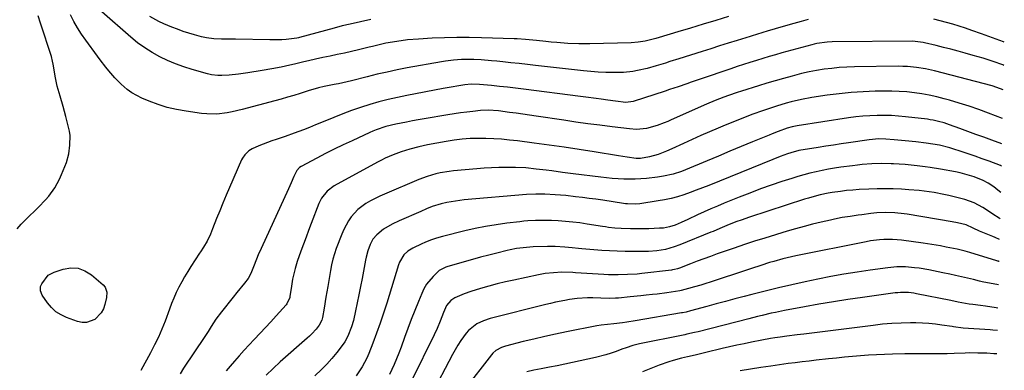
# Model space of a CAD drawing. Units: inches. Extents: x 1875104 to 1880424, y 459190 to 464535.
# Drawn here: x 1879868 to 1880309, y 459493 to 459650 of the extents above; entities that cross this region are included whole.
import ezdxf

# ---------------------------------------------------------------- set-up
doc = ezdxf.new("R2010")
doc.units = ezdxf.units.IN
doc.header["$MEASUREMENT"] = 0
doc.layers.add('7', color=7, linetype='Continuous')
doc.layers.add('8', color=7, linetype='Continuous')

msp = doc.modelspace()

# ---------------------------------------------------------------- linework, layer by layer
at = {"layer": '7', "color": 18}
for points in [[(1880185.6, 459651, 1882), (1880179.89, 459649.3, 1882), (1880174.19, 459647.59, 1882), (1880168.49, 459645.86, 1882), (1880162.79, 459644.12, 1882), (1880154.5, 459641.56, 1882), (1880152.95, 459641.11, 1882), (1880148.25, 459639.98, 1882), (1880145.07, 459639.49, 1882), (1880141.86, 459639.27, 1882), (1880123.38, 459638.84, 1882), (1880118.44, 459638.82, 1882), (1880113.5, 459639.01, 1882), (1880108.57, 459639.36, 1882), (1880106.1, 459639.59, 1882), (1880103.64, 459639.83, 1882), (1880099.42, 459640.29, 1882), (1880094.48, 459640.78, 1882), (1880090.76, 459641.04, 1882), (1880089.52, 459641.09, 1882), (1880074.88, 459641.55, 1882), (1880069.34, 459641.65, 1882), (1880063.8, 459641.65, 1882), (1880058.26, 459641.51, 1882), (1880052.72, 459641.27, 1882), (1880046.53, 459640.92, 1882), (1880041.65, 459640.51, 1882), (1880036.8, 459639.86, 1882), (1880031.98, 459639.02, 1882), (1880028.97, 459638.34, 1882), (1880025.98, 459637.6, 1882), (1880024.48, 459637.24, 1882), (1880019.65, 459636.06, 1882), (1880016.48, 459635.32, 1882), (1880013.31, 459634.61, 1882), (1880010.12, 459633.94, 1882), (1880006.93, 459633.3, 1882), (1880003.68, 459632.67, 1882), (1880000.41, 459631.99, 1882), (1879997.17, 459631.21, 1882), (1879995.1, 459630.68, 1882), (1879991.58, 459629.77, 1882), (1879986.86, 459628.73, 1882), (1879984.99, 459628.38, 1882), (1879980.73, 459627.62, 1882), (1879976.47, 459626.9, 1882), (1879970, 459625.85, 1882), (1879967.93, 459625.53, 1882), (1879965.85, 459625.25, 1882), (1879961.68, 459624.81, 1882), (1879958.44, 459624.56, 1882), (1879956.57, 459624.59, 1882), (1879953.77, 459624.97, 1882), (1879951.94, 459625.41, 1882), (1879945.09, 459627.33, 1882), (1879941.35, 459628.5, 1882), (1879937.66, 459629.81, 1882), (1879934.06, 459631.34, 1882), (1879930.52, 459633.01, 1882), (1879927.09, 459634.91, 1882), (1879923.78, 459636.97, 1882), (1879920.62, 459639.26, 1882), (1879917.58, 459641.72, 1882), (1879904.51, 459653.07, 1882)], [(1879866.57, 459555.9, 1878), (1879868.41, 459557.97, 1878), (1879870.34, 459559.96, 1878), (1879876.14, 459565.6, 1878), (1879879.27, 459568.87, 1878), (1879880.72, 459570.6, 1878), (1879883.41, 459574.24, 1878), (1879885.6, 459578.16, 1878), (1879886.51, 459580.22, 1878), (1879888.65, 459585.67, 1878), (1879889.75, 459589.47, 1878), (1879890.27, 459593.41, 1878), (1879890.3, 459597.74, 1878), (1879890.08, 459599.62, 1878), (1879889.94, 459600.24, 1878), (1879888.48, 459606.25, 1878), (1879887.28, 459610.79, 1878), (1879885.87, 459615.31, 1878), (1879884.57, 459619.76, 1878), (1879883.65, 459624.31, 1878), (1879882.91, 459628.9, 1878), (1879882.33, 459631.73, 1878), (1879882.13, 459632.43, 1878), (1879881.92, 459633.12, 1878), (1879877.05, 459648.11, 1878), (1879875.98, 459651.35, 1878)], [(1880025.24, 459649.66, 1884), (1880020.56, 459648.69, 1884), (1880015.89, 459647.65, 1884), (1880012.31, 459646.79, 1884), (1880008.75, 459645.86, 1884), (1879993.14, 459641.59, 1884), (1879992.76, 459641.49, 1884), (1879991.98, 459641.3, 1884), (1879987.16, 459640.76, 1884), (1879985.33, 459640.65, 1884), (1879981.67, 459640.54, 1884), (1879979.83, 459640.55, 1884), (1879964.56, 459640.85, 1884), (1879961.68, 459640.9, 1884), (1879958.16, 459640.95, 1884), (1879954.8, 459641.09, 1884), (1879951.45, 459641.49, 1884), (1879949.26, 459641.97, 1884), (1879946.17, 459642.79, 1884), (1879943.56, 459643.54, 1884), (1879940.97, 459644.36, 1884), (1879938.42, 459645.29, 1884), (1879935.9, 459646.3, 1884), (1879932.33, 459647.82, 1884), (1879930.18, 459648.81, 1884), (1879926.06, 459651.1, 1884)], [(1880309.01, 459629.14, 1878), (1880308.54, 459629.34, 1878), (1880304.21, 459630.93, 1878), (1880299.81, 459632.36, 1878), (1880295.37, 459633.64, 1878), (1880291.77, 459634.61, 1878), (1880288.51, 459635.47, 1878), (1880285.25, 459636.33, 1878), (1880281.99, 459637.16, 1878), (1880278.73, 459637.98, 1878), (1880273.53, 459639.28, 1878), (1880272.86, 459639.44, 1878), (1880268.1, 459639.94, 1878), (1880232.08, 459639.69, 1878), (1880229.75, 459639.59, 1878), (1880225.15, 459638.96, 1878), (1880224.02, 459638.7, 1878), (1880222.9, 459638.41, 1878), (1880209.53, 459634.69, 1878), (1880206.66, 459633.88, 1878), (1880203.78, 459633.05, 1878), (1880200.92, 459632.2, 1878), (1880198.06, 459631.33, 1878), (1880195.2, 459630.44, 1878), (1880192.35, 459629.54, 1878), (1880189.51, 459628.61, 1878), (1880186.68, 459627.66, 1878), (1880172.8, 459622.96, 1878), (1880168.89, 459621.63, 1878), (1880166.94, 459620.95, 1878), (1880163.04, 459619.59, 1878), (1880159.13, 459618.27, 1878), (1880157.16, 459617.63, 1878), (1880142.78, 459613, 1878), (1880139.49, 459612.59, 1878), (1880134.86, 459613.14, 1878), (1880131.47, 459613.59, 1878), (1880128.54, 459614.01, 1878), (1880126.23, 459614.34, 1878), (1880121.6, 459614.97, 1878), (1880119.28, 459615.26, 1878), (1880093.67, 459618.49, 1878), (1880090.08, 459618.92, 1878), (1880086.48, 459619.34, 1878), (1880082.87, 459619.72, 1878), (1880079.27, 459620.08, 1878), (1880073.96, 459620.59, 1878), (1880070.14, 459620.69, 1878), (1880067.28, 459620.44, 1878), (1880064.69, 459620.03, 1878), (1880061.17, 459619.43, 1878), (1880059.4, 459619.11, 1878), (1880057.65, 459618.78, 1878), (1880041.34, 459615.67, 1878), (1880037.14, 459614.81, 1878), (1880032.97, 459613.86, 1878), (1880028.83, 459612.78, 1878), (1880024.71, 459611.62, 1878), (1880020.62, 459610.33, 1878), (1880016.57, 459608.95, 1878), (1880012.56, 459607.46, 1878), (1880008.58, 459605.87, 1878), (1880003.04, 459603.57, 1878), (1880000.36, 459602.47, 1878), (1879997.67, 459601.38, 1878), (1879994.97, 459600.33, 1878), (1879990.79, 459598.74, 1878), (1879986.82, 459597.31, 1878), (1879982.8, 459596, 1878), (1879980.79, 459595.35, 1878), (1879976.84, 459593.88, 1878), (1879974.89, 459593.06, 1878), (1879972.03, 459591.8, 1878), (1879970.5, 459590.94, 1878), (1879968.61, 459589.12, 1878), (1879967.64, 459587.66, 1878), (1879967.24, 459586.87, 1878), (1879961.75, 459574.41, 1878), (1879960.26, 459570.96, 1878), (1879958.81, 459567.5, 1878), (1879957.4, 459564.02, 1878), (1879956.03, 459560.53, 1878), (1879954.24, 459555.89, 1878), (1879953.27, 459553.56, 1878), (1879951.73, 459550.45, 1878), (1879950.12, 459547.7, 1878), (1879948.8, 459545.7, 1878), (1879948.37, 459545.03, 1878), (1879944.5, 459539.04, 1878), (1879943.08, 459536.77, 1878), (1879941.7, 459534.47, 1878), (1879940.37, 459532.14, 1878), (1879939.09, 459529.78, 1878), (1879937.9, 459527.39, 1878), (1879936.78, 459524.96, 1878), (1879935.76, 459522.48, 1878), (1879934.83, 459519.97, 1878), (1879932.95, 459514.59, 1878), (1879932.28, 459512.77, 1878), (1879930.78, 459509.18, 1878), (1879929.96, 459507.41, 1878), (1879928.21, 459503.93, 1878), (1879927.3, 459502.2, 1878), (1879926.39, 459500.48, 1878), (1879922.08, 459492.51, 1878)], [(1880308.75, 459618.16, 1876), (1880307.62, 459618.69, 1876), (1880303.85, 459619.93, 1876), (1880277.92, 459626.69, 1876), (1880273.92, 459627.6, 1876), (1880269.88, 459628.26, 1876), (1880265.8, 459628.64, 1876), (1880263.75, 459628.71, 1876), (1880261.7, 459628.73, 1876), (1880242.09, 459628.44, 1876), (1880238.67, 459628.32, 1876), (1880235.25, 459628.12, 1876), (1880231.85, 459627.79, 1876), (1880228.45, 459627.38, 1876), (1880225.07, 459626.83, 1876), (1880221.71, 459626.21, 1876), (1880218.37, 459625.47, 1876), (1880214.09, 459624.38, 1876), (1880210.31, 459623.34, 1876), (1880206.53, 459622.27, 1876), (1880202.77, 459621.15, 1876), (1880199.02, 459620, 1876), (1880191.48, 459617.64, 1876), (1880189.48, 459617, 1876), (1880185.51, 459615.63, 1876), (1880183.54, 459614.91, 1876), (1880179.63, 459613.37, 1876), (1880175.77, 459611.73, 1876), (1880159.91, 459604.75, 1876), (1880158.33, 459604.07, 1876), (1880156.74, 459603.41, 1876), (1880153.54, 459602.15, 1876), (1880148.79, 459600.84, 1876), (1880144.25, 459600.48, 1876), (1880141.22, 459600.67, 1876), (1880133.38, 459601.62, 1876), (1880127.94, 459602.3, 1876), (1880122.51, 459603.01, 1876), (1880117.09, 459603.77, 1876), (1880111.67, 459604.56, 1876), (1880099.37, 459606.4, 1876), (1880096.36, 459606.85, 1876), (1880093.35, 459607.28, 1876), (1880090.33, 459607.69, 1876), (1880087.32, 459608.1, 1876), (1880082.43, 459608.72, 1876), (1880077.82, 459609.02, 1876), (1880074.36, 459608.87, 1876), (1880071, 459608.55, 1876), (1880068.18, 459608.24, 1876), (1880065.35, 459607.9, 1876), (1880062.54, 459607.49, 1876), (1880059.73, 459607.04, 1876), (1880049.03, 459605.2, 1876), (1880046.41, 459604.74, 1876), (1880043.8, 459604.27, 1876), (1880041.19, 459603.78, 1876), (1880036.41, 459602.84, 1876), (1880031.9, 459601.75, 1876), (1880027.51, 459600.28, 1876), (1880026.08, 459599.69, 1876), (1880024.67, 459599.07, 1876), (1880016.75, 459595.41, 1876), (1880012.76, 459593.53, 1876), (1880008.78, 459591.6, 1876), (1880004.83, 459589.62, 1876), (1880000.9, 459587.6, 1876), (1879993.88, 459583.92, 1876), (1879993.13, 459583.43, 1876), (1879991.94, 459582.08, 1876), (1879990.69, 459579.34, 1876), (1879989.48, 459576.57, 1876), (1879988.23, 459573.81, 1876), (1879975.96, 459547.19, 1876), (1879974.7, 459544.29, 1876), (1879972.94, 459539.62, 1876), (1879971.38, 459535.98, 1876), (1879970.11, 459533.68, 1876), (1879968.56, 459531.56, 1876), (1879965.13, 459527.41, 1876), (1879963.38, 459525.28, 1876), (1879961.65, 459523.13, 1876), (1879959.96, 459520.96, 1876), (1879958.27, 459518.78, 1876), (1879955.74, 459515.43, 1876), (1879953.57, 459512.18, 1876), (1879952.18, 459509.97, 1876), (1879950.75, 459507.79, 1876), (1879941.18, 459493.48, 1876), (1879939.69, 459491.05, 1876)], [(1880308.44, 459605.31, 1874), (1880302.22, 459607.75, 1874), (1880297.87, 459609.37, 1874), (1880293.5, 459610.9, 1874), (1880289.07, 459612.29, 1874), (1880284.62, 459613.58, 1874), (1880282.23, 459614.23, 1874), (1880278.93, 459615.06, 1874), (1880275.62, 459615.79, 1874), (1880272.28, 459616.39, 1874), (1880268.92, 459616.89, 1874), (1880265.55, 459617.25, 1874), (1880262.17, 459617.5, 1874), (1880258.78, 459617.61, 1874), (1880255.38, 459617.62, 1874), (1880251.38, 459617.54, 1874), (1880245.98, 459617.32, 1874), (1880240.6, 459616.98, 1874), (1880235.24, 459616.42, 1874), (1880229.89, 459615.73, 1874), (1880222.88, 459614.7, 1874), (1880218.28, 459613.89, 1874), (1880213.74, 459612.85, 1874), (1880211.49, 459612.24, 1874), (1880207.03, 459610.89, 1874), (1880204.81, 459610.16, 1874), (1880200.77, 459608.76, 1874), (1880196.55, 459607.26, 1874), (1880192.36, 459605.7, 1874), (1880188.2, 459604.06, 1874), (1880184.06, 459602.36, 1874), (1880180.94, 459601.04, 1874), (1880177.04, 459599.38, 1874), (1880173.15, 459597.68, 1874), (1880169.28, 459595.95, 1874), (1880165.42, 459594.19, 1874), (1880160.13, 459591.75, 1874), (1880157.7, 459590.67, 1874), (1880153.99, 459589.24, 1874), (1880150.17, 459588.18, 1874), (1880146.08, 459587.46, 1874), (1880144.13, 459587.49, 1874), (1880140.17, 459588.04, 1874), (1880136.22, 459588.66, 1874), (1880125.41, 459590.43, 1874), (1880118.68, 459591.5, 1874), (1880111.95, 459592.51, 1874), (1880105.2, 459593.46, 1874), (1880098.45, 459594.35, 1874), (1880090.9, 459595.32, 1874), (1880087.37, 459595.71, 1874), (1880083.84, 459596.03, 1874), (1880080.3, 459596.24, 1874), (1880076.75, 459596.37, 1874), (1880073.23, 459596.45, 1874), (1880069.66, 459596.41, 1874), (1880066.1, 459596.14, 1874), (1880062.55, 459595.68, 1874), (1880060.79, 459595.4, 1874), (1880059.02, 459595.09, 1874), (1880050.67, 459593.51, 1874), (1880046.67, 459592.67, 1874), (1880042.71, 459591.67, 1874), (1880038.81, 459590.48, 1874), (1880035.19, 459589.11, 1874), (1880031.66, 459587.54, 1874), (1880029.93, 459586.68, 1874), (1880028.22, 459585.79, 1874), (1880008.79, 459575.27, 1874), (1880005.58, 459572.88, 1874), (1880003.1, 459569.71, 1874), (1880001.93, 459567.29, 1874), (1879998.48, 459558.29, 1874), (1879997.3, 459555.22, 1874), (1879996.13, 459552.14, 1874), (1879994.97, 459549.06, 1874), (1879993.82, 459545.98, 1874), (1879992.12, 459541.33, 1874), (1879991.18, 459538.22, 1874), (1879990.1, 459533.44, 1874), (1879989.56, 459530.23, 1874), (1879988.9, 459525.64, 1874), (1879988.81, 459525.13, 1874), (1879987.58, 459522.35, 1874), (1879987.25, 459521.96, 1874), (1879982.74, 459516.94, 1874), (1879980.38, 459514.35, 1874), (1879978.01, 459511.77, 1874), (1879975.6, 459509.23, 1874), (1879972.88, 459506.39, 1874), (1879970.61, 459504.01, 1874), (1879968.38, 459501.59, 1874), (1879966.19, 459499.14, 1874), (1879964.04, 459496.65, 1874), (1879962.16, 459494.43, 1874), (1879960.35, 459492.29, 1874)], [(1880308.18, 459594.06, 1872), (1880303.61, 459595.69, 1872), (1880300.04, 459596.97, 1872), (1880296.48, 459598.26, 1872), (1880292.92, 459599.55, 1872), (1880289.36, 459600.84, 1872), (1880284.61, 459602.56, 1872), (1880282.22, 459603.37, 1872), (1880279.79, 459604.06, 1872), (1880277.32, 459604.61, 1872), (1880276.07, 459604.81, 1872), (1880274.82, 459604.99, 1872), (1880264.98, 459606.14, 1872), (1880261.79, 459606.45, 1872), (1880258.6, 459606.66, 1872), (1880255.4, 459606.75, 1872), (1880252.19, 459606.74, 1872), (1880248.99, 459606.6, 1872), (1880245.79, 459606.38, 1872), (1880242.61, 459606.03, 1872), (1880239.43, 459605.6, 1872), (1880216.4, 459602.01, 1872), (1880215.65, 459601.88, 1872), (1880214.16, 459601.58, 1872), (1880211.94, 459601, 1872), (1880207.83, 459599.56, 1872), (1880205.12, 459598.51, 1872), (1880203.78, 459597.96, 1872), (1880196.33, 459594.87, 1872), (1880191.27, 459592.76, 1872), (1880186.21, 459590.66, 1872), (1880181.14, 459588.55, 1872), (1880176.08, 459586.45, 1872), (1880166.3, 459582.38, 1872), (1880164.47, 459581.66, 1872), (1880160.72, 459580.44, 1872), (1880156.5, 459579.52, 1872), (1880153.67, 459579.07, 1872), (1880148.81, 459578.5, 1872), (1880146.26, 459578.28, 1872), (1880143.71, 459578.14, 1872), (1880141.15, 459578.12, 1872), (1880138.59, 459578.18, 1872), (1880136.03, 459578.33, 1872), (1880133.48, 459578.52, 1872), (1880130.93, 459578.76, 1872), (1880128.38, 459579.05, 1872), (1880115.88, 459580.6, 1872), (1880111.11, 459581.21, 1872), (1880106.35, 459581.85, 1872), (1880103.87, 459582.17, 1872), (1880099.3, 459582.73, 1872), (1880094.72, 459583.19, 1872), (1880090.12, 459583.43, 1872), (1880085.85, 459583.46, 1872), (1880082.57, 459583.42, 1872), (1880079.28, 459583.31, 1872), (1880076, 459583.12, 1872), (1880072.73, 459582.87, 1872), (1880062.26, 459581.92, 1872), (1880060.26, 459581.69, 1872), (1880056.3, 459581.02, 1872), (1880054.34, 459580.57, 1872), (1880050.49, 459579.43, 1872), (1880046.73, 459578.01, 1872), (1880031.28, 459571.52, 1872), (1880029.17, 459570.58, 1872), (1880025.07, 459568.47, 1872), (1880022.96, 459567.22, 1872), (1880019.42, 459564.57, 1872), (1880016.44, 459561.31, 1872), (1880015.17, 459559.49, 1872), (1880013.02, 459555.61, 1872), (1880012.14, 459553.57, 1872), (1880009.71, 459547.16, 1872), (1880008.88, 459544.76, 1872), (1880008.18, 459542.31, 1872), (1880007.6, 459539.84, 1872), (1880007.12, 459537.34, 1872), (1880005.87, 459530.1, 1872), (1880005.46, 459527.69, 1872), (1880005.05, 459525.29, 1872), (1880004.26, 459520.47, 1872), (1880003.57, 459516.3, 1872), (1880003.23, 459515.05, 1872), (1880002.08, 459512.75, 1872), (1880000.65, 459511.04, 1872), (1879998.71, 459508.92, 1872), (1879997.67, 459507.92, 1872), (1879996.61, 459506.95, 1872), (1879984.59, 459496.38, 1872), (1879981.36, 459493.46, 1872), (1879978.19, 459490.46, 1872)], [(1880307.66, 459572.23, 1868), (1880306.37, 459573.33, 1868), (1880304.59, 459574.74, 1868), (1880302.06, 459576.42, 1868), (1880299.79, 459577.63, 1868), (1880295.71, 459579.16, 1868), (1880293.64, 459579.83, 1868), (1880289.44, 459580.96, 1868), (1880287.31, 459581.41, 1868), (1880280.59, 459582.7, 1868), (1880276.07, 459583.47, 1868), (1880273.8, 459583.78, 1868), (1880270.11, 459584.2, 1868), (1880267.47, 459584.46, 1868), (1880264.82, 459584.69, 1868), (1880262.17, 459584.86, 1868), (1880259.51, 459585.01, 1868), (1880258.53, 459585.05, 1868), (1880254.2, 459585.14, 1868), (1880249.87, 459585.03, 1868), (1880245.54, 459584.72, 1868), (1880243.39, 459584.49, 1868), (1880241.24, 459584.23, 1868), (1880235.94, 459583.51, 1868), (1880233.15, 459583.1, 1868), (1880230.36, 459582.64, 1868), (1880227.59, 459582.1, 1868), (1880224.82, 459581.53, 1868), (1880222.07, 459580.87, 1868), (1880219.34, 459580.17, 1868), (1880216.63, 459579.38, 1868), (1880213.93, 459578.55, 1868), (1880209.55, 459577.13, 1868), (1880204.7, 459575.49, 1868), (1880199.87, 459573.79, 1868), (1880195.07, 459571.99, 1868), (1880190.3, 459570.12, 1868), (1880183.59, 459567.4, 1868), (1880180.59, 459566.16, 1868), (1880177.61, 459564.88, 1868), (1880174.65, 459563.55, 1868), (1880171.71, 459562.18, 1868), (1880167.27, 459560.08, 1868), (1880164.36, 459558.79, 1868), (1880161.61, 459557.64, 1868), (1880159.06, 459556.8, 1868), (1880156.41, 459556.31, 1868), (1880155.51, 459556.23, 1868), (1880154.62, 459556.17, 1868), (1880149.87, 459556, 1868), (1880145.72, 459555.91, 1868), (1880141.57, 459555.91, 1868), (1880137.42, 459556.03, 1868), (1880134.61, 459556.26, 1868), (1880131.82, 459556.6, 1868), (1880130.42, 459556.8, 1868), (1880129.03, 459557.01, 1868), (1880122.23, 459558.1, 1868), (1880118.98, 459558.57, 1868), (1880115.72, 459558.96, 1868), (1880112.45, 459559.26, 1868), (1880109.17, 459559.48, 1868), (1880106.13, 459559.64, 1868), (1880102.61, 459559.74, 1868), (1880099.08, 459559.68, 1868), (1880095.57, 459559.47, 1868), (1880093.81, 459559.31, 1868), (1880092.06, 459559.12, 1868), (1880086.1, 459558.41, 1868), (1880081.38, 459557.76, 1868), (1880076.68, 459557, 1868), (1880072.02, 459556.06, 1868), (1880067.37, 459555.01, 1868), (1880057.36, 459552.56, 1868), (1880054.64, 459551.8, 1868), (1880051.98, 459550.88, 1868), (1880049.36, 459549.82, 1868), (1880048.07, 459549.25, 1868), (1880043.98, 459547.32, 1868), (1880041.81, 459546, 1868), (1880039.97, 459544.26, 1868), (1880037.98, 459541.04, 1868), (1880037.53, 459539.84, 1868), (1880032.3, 459522.72, 1868), (1880030.86, 459518.19, 1868), (1880029.36, 459513.68, 1868), (1880027.77, 459509.21, 1868), (1880026.11, 459504.76, 1868), (1880024.3, 459500.06, 1868), (1880023.43, 459498.01, 1868), (1880021.36, 459494.08, 1868), (1880018.62, 459490.05, 1868)], [(1880307.38, 459560.49, 1866), (1880306.99, 459560.72, 1866), (1880304.17, 459562.53, 1866), (1880302.17, 459563.9, 1866), (1880299.66, 459565.53, 1866), (1880295.71, 459567.66, 1866), (1880291.49, 459569.13, 1866), (1880284.39, 459570.87, 1866), (1880282.18, 459571.37, 1866), (1880277.74, 459572.23, 1866), (1880275.51, 459572.58, 1866), (1880271.02, 459573.12, 1866), (1880266.51, 459573.47, 1866), (1880263.1, 459573.66, 1866), (1880259.47, 459573.81, 1866), (1880255.84, 459573.89, 1866), (1880252.21, 459573.85, 1866), (1880248.58, 459573.75, 1866), (1880244.11, 459573.52, 1866), (1880241.34, 459573.32, 1866), (1880238.56, 459573.04, 1866), (1880235.8, 459572.71, 1866), (1880232.08, 459572.2, 1866), (1880230.29, 459571.9, 1866), (1880226.73, 459571.14, 1866), (1880224.97, 459570.7, 1866), (1880221.47, 459569.72, 1866), (1880219.73, 459569.18, 1866), (1880194.97, 459561.18, 1866), (1880191.21, 459559.9, 1866), (1880189.35, 459559.21, 1866), (1880185.88, 459557.87, 1866), (1880181.75, 459556.14, 1866), (1880178.66, 459554.81, 1866), (1880177.63, 459554.38, 1866), (1880163.79, 459548.74, 1866), (1880161.26, 459547.81, 1866), (1880157.37, 459546.73, 1866), (1880153.38, 459546.09, 1866), (1880149.72, 459545.81, 1866), (1880146.53, 459545.73, 1866), (1880142.71, 459545.74, 1866), (1880139.2, 459545.78, 1866), (1880135.7, 459545.89, 1866), (1880132.2, 459546.07, 1866), (1880128.71, 459546.31, 1866), (1880119.79, 459547.02, 1866), (1880118.34, 459547.15, 1866), (1880115.45, 459547.43, 1866), (1880112.23, 459547.79, 1866), (1880107.78, 459548.08, 1866), (1880104.44, 459548.06, 1866), (1880097.92, 459547.82, 1866), (1880094.97, 459547.64, 1866), (1880090.58, 459547.12, 1866), (1880087.69, 459546.57, 1866), (1880086.25, 459546.24, 1866), (1880081.75, 459545.11, 1866), (1880078.07, 459544.17, 1866), (1880074.4, 459543.21, 1866), (1880070.74, 459542.21, 1866), (1880067.09, 459541.18, 1866), (1880059.3, 459538.94, 1866), (1880058.83, 459538.8, 1866), (1880055.84, 459537.25, 1866), (1880053.16, 459534.65, 1866), (1880050.19, 459531.11, 1866), (1880049.02, 459529.12, 1866), (1880048, 459527.02, 1866), (1880046.51, 459523.37, 1866), (1880044.89, 459519.36, 1866), (1880043.32, 459515.33, 1866), (1880041.79, 459511.28, 1866), (1880040.31, 459507.22, 1866), (1880038.77, 459502.9, 1866), (1880037.79, 459500.3, 1866), (1880036.76, 459497.72, 1866), (1880035.64, 459495.18, 1866), (1880033.54, 459490.73, 1866)], [(1880307.15, 459551.11, 1864), (1880305.23, 459552.04, 1864), (1880304.07, 459552.52, 1864), (1880298.16, 459554.87, 1864), (1880295.3, 459556.26, 1864), (1880292.14, 459557.67, 1864), (1880288.32, 459558.56, 1864), (1880285.91, 459559.02, 1864), (1880265.64, 459562.46, 1864), (1880264.28, 459562.68, 1864), (1880260.17, 459563.15, 1864), (1880256.09, 459563.27, 1864), (1880252.11, 459563.04, 1864), (1880250.79, 459562.91, 1864), (1880249.47, 459562.76, 1864), (1880245.43, 459562.25, 1864), (1880243.66, 459562.02, 1864), (1880240.12, 459561.52, 1864), (1880236.59, 459560.95, 1864), (1880233.08, 459560.27, 1864), (1880231.33, 459559.89, 1864), (1880227.12, 459558.92, 1864), (1880223.28, 459558, 1864), (1880219.46, 459557.02, 1864), (1880215.66, 459555.97, 1864), (1880211.87, 459554.85, 1864), (1880201.84, 459551.78, 1864), (1880197.25, 459550.35, 1864), (1880192.68, 459548.87, 1864), (1880188.12, 459547.34, 1864), (1880183.58, 459545.77, 1864), (1880180.5, 459544.68, 1864), (1880177.51, 459543.61, 1864), (1880174.54, 459542.52, 1864), (1880171.57, 459541.41, 1864), (1880168.61, 459540.29, 1864), (1880163.54, 459538.33, 1864), (1880162.69, 459538.03, 1864), (1880161.39, 459537.68, 1864), (1880160.51, 459537.51, 1864), (1880160.07, 459537.45, 1864), (1880146.69, 459535.92, 1864), (1880144.57, 459535.71, 1864), (1880140.32, 459535.43, 1864), (1880136.06, 459535.34, 1864), (1880131.8, 459535.42, 1864), (1880129.68, 459535.52, 1864), (1880116.96, 459536.29, 1864), (1880115.73, 459536.35, 1864), (1880110.8, 459536.5, 1864), (1880107.11, 459536.31, 1864), (1880103.43, 459535.88, 1864), (1880101.91, 459535.62, 1864), (1880100.4, 459535.33, 1864), (1880089.32, 459532.99, 1864), (1880085.57, 459532.15, 1864), (1880081.83, 459531.25, 1864), (1880078.12, 459530.26, 1864), (1880074.42, 459529.21, 1864), (1880069.96, 459527.88, 1864), (1880067.08, 459526.91, 1864), (1880062.89, 459525.1, 1864), (1880060.99, 459523.89, 1864), (1880059.1, 459521.56, 1864), (1880057.77, 459518.43, 1864), (1880056.24, 459514.53, 1864), (1880054.94, 459511.33, 1864), (1880053.63, 459508.49, 1864), (1880043.63, 459488.23, 1864)], [(1880306.92, 459541.3, 1862), (1880306.79, 459541.36, 1862), (1880306.63, 459541.42, 1862), (1880306.32, 459541.53, 1862), (1880305.85, 459541.64, 1862), (1880293.74, 459545.38, 1862), (1880291.65, 459545.99, 1862), (1880288.13, 459546.85, 1862), (1880283.23, 459547.79, 1862), (1880280.71, 459548.26, 1862), (1880276.78, 459548.94, 1862), (1880272.84, 459549.52, 1862), (1880263.13, 459550.82, 1862), (1880261.16, 459551.02, 1862), (1880259.18, 459551.16, 1862), (1880255.21, 459551.16, 1862), (1880253.23, 459551.02, 1862), (1880249.29, 459550.54, 1862), (1880247.34, 459550.19, 1862), (1880215.8, 459543.83, 1862), (1880213.81, 459543.41, 1862), (1880209.87, 459542.46, 1862), (1880205.96, 459541.38, 1862), (1880204.01, 459540.81, 1862), (1880200.14, 459539.57, 1862), (1880195.88, 459538.15, 1862), (1880191.83, 459536.81, 1862), (1880187.76, 459535.48, 1862), (1880183.7, 459534.17, 1862), (1880179.62, 459532.86, 1862), (1880173.1, 459530.79, 1862), (1880170.35, 459529.95, 1862), (1880167.57, 459529.16, 1862), (1880164.28, 459528.28, 1862), (1880163.76, 459528.19, 1862), (1880159.93, 459527.6, 1862), (1880157.85, 459527.29, 1862), (1880153.66, 459526.75, 1862), (1880151.56, 459526.51, 1862), (1880148.64, 459526.21, 1862), (1880146.27, 459525.96, 1862), (1880141.52, 459525.48, 1862), (1880136.32, 459524.95, 1862), (1880134.93, 459524.83, 1862), (1880132.15, 459524.75, 1862), (1880128.27, 459524.92, 1862), (1880124.73, 459525.04, 1862), (1880122.35, 459525.06, 1862), (1880117.73, 459524.78, 1862), (1880114.29, 459524.28, 1862), (1880112.25, 459523.91, 1862), (1880107.95, 459523.04, 1862), (1880105.81, 459522.55, 1862), (1880103.67, 459522.04, 1862), (1880078.73, 459515.74, 1862), (1880075.66, 459514.75, 1862), (1880072.74, 459513.39, 1862), (1880069, 459510.44, 1862), (1880067.96, 459509.21, 1862), (1880065.59, 459505.91, 1862), (1880064.25, 459503.87, 1862), (1880061.83, 459499.65, 1862), (1880052.11, 459481.12, 1862)], [(1880306.42, 459520.43, 1858), (1880305.62, 459520.57, 1858), (1880300.8, 459521.26, 1858), (1880298.55, 459521.54, 1858), (1880295.21, 459522, 1858), (1880293.54, 459522.26, 1858), (1880290.22, 459522.85, 1858), (1880288.56, 459523.16, 1858), (1880285.25, 459523.8, 1858), (1880269.92, 459526.89, 1858), (1880268.73, 459527.1, 1858), (1880266.32, 459527.39, 1858), (1880262.68, 459527.45, 1858), (1880261.48, 459527.35, 1858), (1880260.27, 459527.22, 1858), (1880245.67, 459525.19, 1858), (1880239.15, 459524.24, 1858), (1880232.63, 459523.23, 1858), (1880226.13, 459522.14, 1858), (1880219.63, 459520.99, 1858), (1880210.71, 459519.35, 1858), (1880206.67, 459518.55, 1858), (1880204.66, 459518.11, 1858), (1880200.65, 459517.18, 1858), (1880198.64, 459516.69, 1858), (1880194.65, 459515.69, 1858), (1880172.01, 459509.89, 1858), (1880170.32, 459509.47, 1858), (1880166.91, 459508.71, 1858), (1880166.06, 459508.53, 1858), (1880165.21, 459508.36, 1858), (1880145.64, 459504.43, 1858), (1880142.61, 459503.69, 1858), (1880139.65, 459502.72, 1858), (1880137.7, 459502, 1858), (1880135.16, 459501.03, 1858), (1880132.9, 459500.23, 1858), (1880130.62, 459499.5, 1858), (1880125.98, 459498.3, 1858), (1880119.04, 459496.79, 1858), (1880115.6, 459496.06, 1858), (1880112.16, 459495.34, 1858), (1880108.71, 459494.65, 1858), (1880105.25, 459493.98, 1858), (1880101.61, 459493.28, 1858), (1880098.35, 459492.62, 1858), (1880095.11, 459491.86, 1858)], [(1880306.18, 459510.41, 1856), (1880304.15, 459510.62, 1856), (1880302.99, 459510.71, 1856), (1880290.76, 459511.53, 1856), (1880286.42, 459512.05, 1856), (1880285.81, 459512.14, 1856), (1880281.26, 459512.87, 1856), (1880278.37, 459513.26, 1856), (1880275.47, 459513.56, 1856), (1880272.56, 459513.72, 1856), (1880269.64, 459513.79, 1856), (1880267.13, 459513.79, 1856), (1880262.96, 459513.71, 1856), (1880258.79, 459513.52, 1856), (1880254.63, 459513.18, 1856), (1880250.48, 459512.73, 1856), (1880219.41, 459508.8, 1856), (1880216.35, 459508.41, 1856), (1880211.75, 459507.83, 1856), (1880208.69, 459507.42, 1856), (1880206.35, 459507.09, 1856), (1880204.42, 459506.8, 1856), (1880200.57, 459506.13, 1856), (1880195.88, 459505.19, 1856), (1880192.58, 459504.5, 1856), (1880189.29, 459503.79, 1856), (1880186, 459503.05, 1856), (1880182.72, 459502.29, 1856), (1880175.46, 459500.56, 1856), (1880170.7, 459499.44, 1856), (1880167.14, 459498.6, 1856), (1880164.53, 459497.97, 1856), (1880160.75, 459496.95, 1856), (1880158.89, 459496.37, 1856), (1880154.44, 459494.85, 1856), (1880150.68, 459493.45, 1856), (1880146.98, 459491.9, 1856)], [(1880305.93, 459499.91, 1854), (1880304.54, 459500.04, 1854), (1880301.41, 459500.27, 1854), (1880297.41, 459500.34, 1854), (1880293.58, 459500.35, 1854), (1880291.67, 459500.3, 1854), (1880286.85, 459500.07, 1854), (1880283.63, 459499.98, 1854), (1880280.57, 459500.01, 1854), (1880278.22, 459500.02, 1854), (1880274.48, 459500.03, 1854), (1880272.03, 459500.02, 1854), (1880267.12, 459499.97, 1854), (1880264.67, 459499.92, 1854), (1880259.11, 459499.79, 1854), (1880255.53, 459499.67, 1854), (1880251.95, 459499.51, 1854), (1880248.37, 459499.3, 1854), (1880244.75, 459499.03, 1854), (1880241.16, 459498.73, 1854), (1880237.57, 459498.41, 1854), (1880233.98, 459498.06, 1854), (1880230.39, 459497.69, 1854), (1880224.87, 459497.1, 1854), (1880221.72, 459496.75, 1854), (1880218.57, 459496.38, 1854), (1880215.42, 459495.99, 1854), (1880212.27, 459495.57, 1854), (1880204.6, 459494.51, 1854), (1880200.01, 459493.84, 1854), (1880195.43, 459493.13, 1854), (1880190.86, 459492.35, 1854)]]:
    msp.add_polyline3d(points, dxfattribs=at)
at = {"layer": '8', "color": 18}
for points in [[(1880221.32, 459649.69, 1880), (1880218.11, 459648.79, 1880), (1880214.91, 459647.87, 1880), (1880210.11, 459646.5, 1880), (1880202.94, 459644.45, 1880), (1880201.02, 459643.89, 1880), (1880198.16, 459643.03, 1880), (1880196.26, 459642.44, 1880), (1880195.31, 459642.14, 1880), (1880189.39, 459640.28, 1880), (1880185.49, 459639.06, 1880), (1880181.58, 459637.83, 1880), (1880177.67, 459636.6, 1880), (1880173.76, 459635.37, 1880), (1880163.33, 459632.1, 1880), (1880159.28, 459630.82, 1880), (1880157.26, 459630.17, 1880), (1880153.2, 459628.91, 1880), (1880149.11, 459627.8, 1880), (1880144.73, 459626.81, 1880), (1880142.67, 459626.42, 1880), (1880138.51, 459625.97, 1880), (1880136.41, 459625.9, 1880), (1880133.9, 459625.9, 1880), (1880130.54, 459625.95, 1880), (1880127.19, 459626.08, 1880), (1880123.84, 459626.33, 1880), (1880120.5, 459626.65, 1880), (1880099.05, 459629.11, 1880), (1880095.38, 459629.52, 1880), (1880091.7, 459629.93, 1880), (1880088.03, 459630.33, 1880), (1880084.35, 459630.73, 1880), (1880081.63, 459631.02, 1880), (1880079.31, 459631.24, 1880), (1880074.67, 459631.58, 1880), (1880071.31, 459631.75, 1880), (1880069.5, 459631.79, 1880), (1880065.88, 459631.74, 1880), (1880062.26, 459631.48, 1880), (1880058.66, 459631.03, 1880), (1880056.87, 459630.74, 1880), (1880041.55, 459627.97, 1880), (1880037.01, 459627.1, 1880), (1880032.49, 459626.17, 1880), (1880027.98, 459625.15, 1880), (1880023.49, 459624.06, 1880), (1880016.46, 459622.28, 1880), (1880014.53, 459621.8, 1880), (1880010.65, 459620.91, 1880), (1880009.67, 459620.71, 1880), (1880008.69, 459620.52, 1880), (1880004.2, 459619.68, 1880), (1880001.66, 459619.12, 1880), (1879999.15, 459618.41, 1880), (1879997.49, 459617.89, 1880), (1879993.51, 459616.61, 1880), (1879990.69, 459615.72, 1880), (1879987.86, 459614.86, 1880), (1879985.01, 459614.04, 1880), (1879982.16, 459613.25, 1880), (1879967.53, 459609.33, 1880), (1879963.03, 459608.29, 1880), (1879960.76, 459607.89, 1880), (1879956.18, 459607.36, 1880), (1879951.6, 459607.39, 1880), (1879949.31, 459607.62, 1880), (1879942.37, 459608.6, 1880), (1879938.11, 459609.36, 1880), (1879933.91, 459610.34, 1880), (1879929.81, 459611.65, 1880), (1879925.75, 459613.16, 1880), (1879922.48, 459614.53, 1880), (1879920.18, 459615.63, 1880), (1879917.99, 459616.89, 1880), (1879915.94, 459618.37, 1880), (1879913.25, 459620.69, 1880), (1879910.34, 459623.61, 1880), (1879907.64, 459626.72, 1880), (1879906.36, 459628.34, 1880), (1879903.84, 459631.61, 1880), (1879902.61, 459633.26, 1880), (1879897.39, 459640.36, 1880), (1879895.48, 459643.11, 1880), (1879893.68, 459645.91, 1880), (1879892.03, 459648.81, 1880), (1879890.48, 459651.77, 1880)], [(1880309.26, 459639.61, 1880), (1880308.92, 459639.74, 1880), (1880303.98, 459641.55, 1880), (1880299.03, 459643.32, 1880), (1880294.72, 459644.83, 1880), (1880291.9, 459645.79, 1880), (1880289.07, 459646.71, 1880), (1880286.22, 459647.57, 1880), (1880283.36, 459648.4, 1880), (1880280.48, 459649.15, 1880), (1880277.59, 459649.85, 1880)], [(1880307.94, 459584.03, 1870), (1880307.51, 459584.29, 1870), (1880302.52, 459586.19, 1870), (1880299.38, 459587.35, 1870), (1880296.22, 459588.49, 1870), (1880293.04, 459589.57, 1870), (1880289.86, 459590.61, 1870), (1880286.24, 459591.77, 1870), (1880284.76, 459592.22, 1870), (1880280.26, 459593.35, 1870), (1880277.22, 459593.91, 1870), (1880274.15, 459594.33, 1870), (1880269.55, 459594.83, 1870), (1880264.75, 459595.34, 1870), (1880259.94, 459595.82, 1870), (1880256.2, 459596.16, 1870), (1880252.97, 459596.23, 1870), (1880248.68, 459595.86, 1870), (1880239.44, 459594.47, 1870), (1880236.04, 459593.96, 1870), (1880232.65, 459593.45, 1870), (1880229.25, 459592.94, 1870), (1880225.85, 459592.42, 1870), (1880220.96, 459591.68, 1870), (1880220.01, 459591.53, 1870), (1880217.18, 459590.99, 1870), (1880213.48, 459589.97, 1870), (1880211.98, 459589.47, 1870), (1880208.68, 459588.3, 1870), (1880205.42, 459587.04, 1870), (1880176.69, 459575.35, 1870), (1880173.92, 459574.25, 1870), (1880171.14, 459573.19, 1870), (1880168.35, 459572.18, 1870), (1880165.54, 459571.2, 1870), (1880162.7, 459570.32, 1870), (1880159.84, 459569.55, 1870), (1880156.94, 459568.93, 1870), (1880154.02, 459568.41, 1870), (1880145.75, 459567.16, 1870), (1880143.92, 459566.97, 1870), (1880140.25, 459567.08, 1870), (1880139.34, 459567.18, 1870), (1880138.43, 459567.3, 1870), (1880129.16, 459568.72, 1870), (1880126.13, 459569.16, 1870), (1880123.1, 459569.58, 1870), (1880120.07, 459569.96, 1870), (1880117.03, 459570.32, 1870), (1880112.59, 459570.81, 1870), (1880107.91, 459571.23, 1870), (1880103.22, 459571.44, 1870), (1880099.12, 459571.53, 1870), (1880094.98, 459571.35, 1870), (1880066.98, 459568.86, 1870), (1880063.08, 459568.39, 1870), (1880059.21, 459567.69, 1870), (1880056.74, 459567.13, 1870), (1880052.76, 459565.88, 1870), (1880050.17, 459564.86, 1870), (1880047.61, 459563.77, 1870), (1880037.92, 459559.53, 1870), (1880034.72, 459558, 1870), (1880030.91, 459555.82, 1870), (1880027.81, 459553.32, 1870), (1880026.13, 459551.25, 1870), (1880024.83, 459548.93, 1870), (1880023.8, 459546.1, 1870), (1880023.04, 459543.28, 1870), (1880022.75, 459541.85, 1870), (1880021.23, 459533.7, 1870), (1880020.54, 459530.08, 1870), (1880019.83, 459526.45, 1870), (1880019.08, 459522.84, 1870), (1880018.3, 459519.23, 1870), (1880017.36, 459514.91, 1870), (1880016.59, 459512.05, 1870), (1880014.92, 459507.94, 1870), (1880013.46, 459505.38, 1870), (1880010.97, 459501.92, 1870), (1880009.93, 459500.56, 1870), (1880007.75, 459497.92, 1870), (1880005.43, 459495.4, 1870), (1880003.01, 459492.97, 1870), (1880000.04, 459490.17, 1870)], [(1879877.09, 459530.05, 1880), (1879877.58, 459531.25, 1880), (1879880.55, 459535.14, 1880), (1879883.24, 459536.58, 1880), (1879887.25, 459537.88, 1880), (1879890.65, 459538.41, 1880), (1879893.92, 459538.27, 1880), (1879897, 459537.14, 1880), (1879899.94, 459535.34, 1880), (1879905.11, 459530.91, 1880), (1879906.09, 459529.75, 1880), (1879906.76, 459527.55, 1880), (1879906.63, 459525.23, 1880), (1879905.93, 459522.1, 1880), (1879905.24, 459520.12, 1880), (1879904.3, 459518.32, 1880), (1879901.39, 459515.4, 1880), (1879897.66, 459513.99, 1880), (1879895.7, 459514.02, 1880), (1879893.7, 459514.42, 1880), (1879888.74, 459516.2, 1880), (1879886.25, 459517.37, 1880), (1879883.98, 459518.81, 1880), (1879882.01, 459520.65, 1880), (1879880.25, 459522.76, 1880), (1879877.83, 459526.31, 1880), (1879877.08, 459528.11, 1880), (1879877.09, 459530.05, 1880)], [(1880306.67, 459530.84, 1860), (1880305.96, 459531.03, 1860), (1880303.34, 459531.53, 1860), (1880299.4, 459532.28, 1860), (1880298.1, 459532.57, 1860), (1880295.4, 459533.21, 1860), (1880292.74, 459533.83, 1860), (1880290.09, 459534.44, 1860), (1880287.43, 459535.03, 1860), (1880284.76, 459535.61, 1860), (1880281.64, 459536.28, 1860), (1880279.54, 459536.71, 1860), (1880275.35, 459537.53, 1860), (1880271.03, 459538.27, 1860), (1880269.03, 459538.53, 1860), (1880265.02, 459538.86, 1860), (1880261, 459538.87, 1860), (1880256.99, 459538.51, 1860), (1880249.15, 459537.44, 1860), (1880243.25, 459536.57, 1860), (1880237.35, 459535.62, 1860), (1880231.48, 459534.54, 1860), (1880225.63, 459533.38, 1860), (1880219.89, 459532.18, 1860), (1880213.92, 459530.88, 1860), (1880207.96, 459529.52, 1860), (1880202.02, 459528.07, 1860), (1880196.09, 459526.55, 1860), (1880192.63, 459525.64, 1860), (1880188.45, 459524.53, 1860), (1880184.27, 459523.41, 1860), (1880180.09, 459522.3, 1860), (1880175.91, 459521.17, 1860), (1880168.57, 459519.2, 1860), (1880166.53, 459518.7, 1860), (1880164.99, 459518.39, 1860), (1880164.48, 459518.3, 1860), (1880143.75, 459514.73, 1860), (1880139.92, 459514.13, 1860), (1880138, 459513.89, 1860), (1880134.12, 459513.47, 1860), (1880131.27, 459513.17, 1860), (1880128.44, 459512.82, 1860), (1880126.56, 459512.49, 1860), (1880112.92, 459509.78, 1860), (1880108.03, 459508.77, 1860), (1880103.15, 459507.71, 1860), (1880098.28, 459506.59, 1860), (1880093.43, 459505.42, 1860), (1880085.6, 459503.47, 1860), (1880083.79, 459502.87, 1860), (1880081.31, 459501.46, 1860), (1880079.9, 459500.2, 1860), (1880079.27, 459499.48, 1860), (1880067.12, 459483.98, 1860)]]:
    msp.add_polyline3d(points, dxfattribs=at)

doc.saveas('drawing.dxf')
